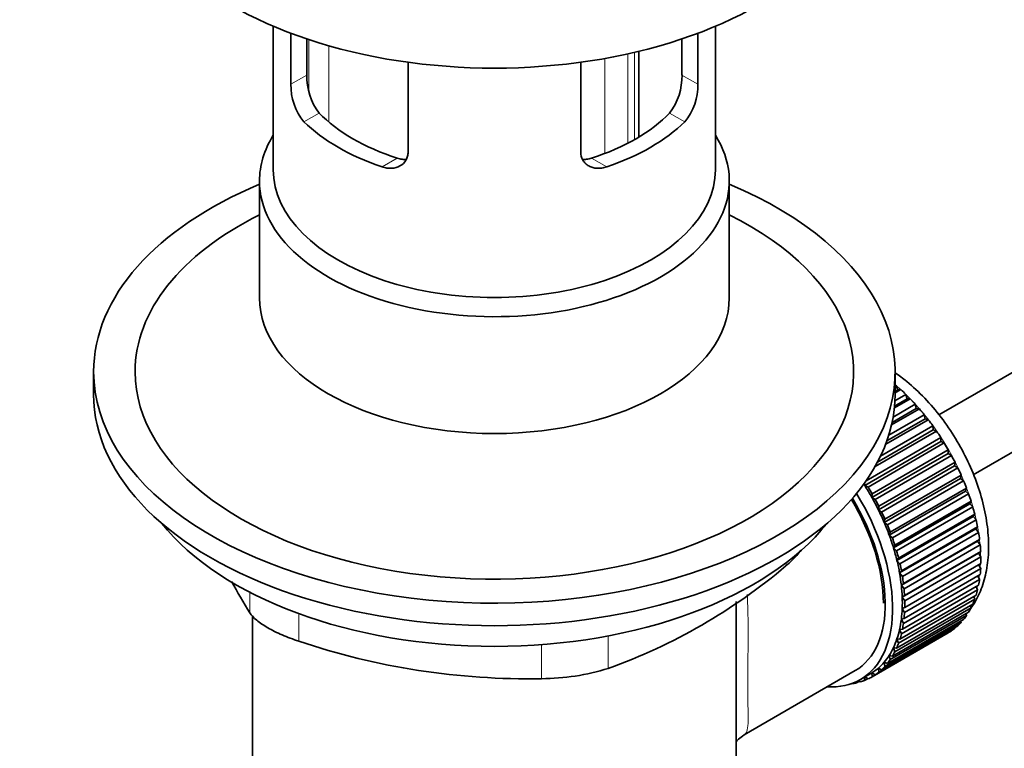
# Model space of a CAD drawing. Units: millimetres. Extents: x 0 to 1157, y 0 to 1892.
# Drawn here: x 215 to 287, y 304 to 357 of the extents above; entities that cross this region are included whole.
import ezdxf
from ezdxf import colors
from ezdxf.entities.mleader import LeaderData, LeaderLine
from ezdxf.math import Vec2, Vec3

# ---------------------------------------------------------------- set-up
doc = ezdxf.new("R2010")
doc.units = ezdxf.units.MM
doc.layers.add('DV7_Défaut', color=7, linetype='Continuous')
doc.layers.add('Défaut', color=7, linetype='Continuous')

# ---------------------------------------------------------------- blocks, each defined once
blk = doc.blocks.new('_DOT')
at = {"color": 0}
blk.add_line((0, 0), (-1, 0), dxfattribs=at)
at = {"color": 0, "const_width": 0.333}
blk.add_lwpolyline([(-0.1665, 0, 1), (0.1665, 0, 1)], format="xyb", close=True, dxfattribs=at)
blk = doc.blocks.new('SE6')
at = {"layer": 'DV7_Défaut', "color": 7, "linetype": 'Continuous', "lineweight": 35}
for p, q in [((363.976, 375.773), (281.836, 328.349)), ((284.324, 324.013), (366.253, 371.314)), ((233.667, 356.469), (233.667, 346.082)), ((265.667, 346.082), (265.667, 356.469)), ((234.936, 352.274), (234.936, 355.962)), ((236.091, 355.551), (236.091, 352.94)), ((263.244, 352.94), (263.244, 355.551)), ((264.398, 355.962), (264.398, 352.274)), ((260.128, 348.45), (260.128, 354.655)), ((243.422, 353.86), (243.422, 347.375)), ((255.913, 347.375), (255.913, 353.86)), ((232.667, 345.265), (232.667, 336.811)), ((266.667, 336.811), (266.667, 345.265)), ((220.667, 331.467), (220.667, 329.834)), ((278.667, 329.834), (278.667, 331.467)), ((278.667, 330.418), (278.754, 330.468)), ((279.07, 330.185), (278.667, 329.953)), ((278.866, 330.159), (278.667, 330.044)), ((278.754, 330.468), (278.866, 330.159)), ((278.866, 330.159), (279.07, 330.185)), ((279.76, 329.511), (278.617, 328.851)), ((279.545, 329.512), (278.63, 328.984)), ((278.656, 329.361), (279.453, 329.821)), ((279.453, 329.821), (279.545, 329.512)), ((279.545, 329.512), (279.76, 329.511)), ((280.425, 328.78), (278.412, 327.618)), ((280.201, 328.809), (278.452, 327.8)), ((278.527, 328.19), (280.129, 329.115)), ((280.129, 329.115), (280.201, 328.809)), ((280.201, 328.809), (280.425, 328.78)), ((281.06, 327.999), (277.985, 326.224)), ((280.83, 328.056), (278.074, 326.465)), ((278.21, 326.873), (280.779, 328.356)), ((280.779, 328.356), (280.83, 328.056)), ((280.83, 328.056), (281.06, 327.999)), ((281.661, 327.174), (277.22, 324.61)), ((281.425, 327.258), (277.397, 324.932)), ((277.617, 325.368), (281.396, 327.55)), ((281.396, 327.55), (281.425, 327.258)), ((281.425, 327.258), (281.661, 327.174)), ((281.983, 326.422), (276.468, 323.237)), ((276.57, 323.583), (281.975, 326.703)), ((281.975, 326.703), (281.983, 326.422)), ((281.983, 326.422), (282.222, 326.312)), ((282.222, 326.312), (276.706, 323.127)), ((276.997, 322.639), (282.513, 325.823)), ((282.513, 325.823), (282.499, 325.554)), ((282.499, 325.554), (276.984, 322.37)), ((282.739, 325.419), (277.224, 322.234)), ((277.488, 321.732), (283.004, 324.916)), ((282.499, 325.554), (282.739, 325.419)), ((283.004, 324.916), (282.969, 324.662)), ((282.969, 324.662), (277.453, 321.478)), ((283.208, 324.503), (277.692, 321.318)), ((282.969, 324.662), (283.208, 324.503)), ((283.388, 323.753), (277.873, 320.569)), ((277.929, 320.806), (283.444, 323.99)), ((283.625, 323.57), (278.109, 320.386)), ((283.444, 323.99), (283.388, 323.753)), ((283.388, 323.753), (283.625, 323.57)), ((276.468, 323.237), (276.462, 323.43)), ((276.706, 323.127), (276.468, 323.237)), ((283.755, 322.834), (278.239, 319.65)), ((278.316, 319.868), (283.831, 323.053)), ((283.831, 323.053), (283.755, 322.834)), ((283.755, 322.834), (283.986, 322.63)), ((276.984, 322.37), (276.997, 322.639)), ((277.224, 322.234), (276.984, 322.37)), ((283.986, 322.63), (278.471, 319.445)), ((278.645, 318.926), (284.161, 322.111)), ((284.161, 322.111), (284.064, 321.913)), ((277.453, 321.478), (277.488, 321.732)), ((277.692, 321.318), (277.453, 321.478)), ((284.064, 321.913), (278.549, 318.729)), ((284.29, 321.688), (278.774, 318.504)), ((284.064, 321.913), (284.29, 321.688)), ((277.873, 320.569), (277.929, 320.806)), ((284.315, 320.997), (278.8, 317.812)), ((278.916, 317.988), (284.431, 321.172)), ((284.532, 320.754), (279.017, 317.569)), ((284.431, 321.172), (284.315, 320.997)), ((284.315, 320.997), (284.532, 320.754)), ((278.109, 320.386), (277.873, 320.569)), ((284.505, 320.092), (278.989, 316.908)), ((279.124, 317.06), (284.639, 320.244)), ((284.639, 320.244), (284.505, 320.092)), ((284.505, 320.092), (284.712, 319.833)), ((278.239, 319.65), (278.316, 319.868)), ((278.471, 319.445), (278.239, 319.65)), ((284.712, 319.833), (279.197, 316.649)), ((279.268, 316.151), (284.784, 319.335)), ((284.784, 319.335), (284.632, 319.208)), ((278.549, 318.729), (278.645, 318.926)), ((278.774, 318.504), (278.549, 318.729)), ((284.632, 319.208), (279.117, 316.024)), ((284.828, 318.935), (279.312, 315.75)), ((284.632, 319.208), (284.828, 318.935)), ((278.8, 317.812), (278.916, 317.988)), ((279.017, 317.569), (278.8, 317.812)), ((284.696, 318.35), (279.181, 315.166)), ((279.349, 315.267), (284.864, 318.451)), ((284.879, 318.065), (279.363, 314.881)), ((284.864, 318.451), (284.696, 318.35)), ((284.696, 318.35), (284.879, 318.065)), ((284.864, 317.231), (279.349, 314.047)), ((279.363, 314.416), (284.879, 317.6)), ((284.709, 317.503), (284.864, 317.231)), ((278.989, 316.908), (279.124, 317.06)), ((279.197, 316.649), (278.989, 316.908)), ((284.784, 316.44), (279.268, 313.255)), ((279.312, 313.605), (284.828, 316.789)), ((284.658, 316.691), (284.784, 316.44)), ((279.117, 316.024), (279.268, 316.151)), ((279.312, 315.75), (279.117, 316.024)), ((284.639, 315.697), (279.124, 312.513)), ((279.197, 312.84), (284.712, 316.024)), ((284.54, 315.925), (284.639, 315.697)), ((284.431, 315.01), (278.916, 311.826)), ((279.017, 312.127), (284.532, 315.312)), ((279.181, 315.166), (279.349, 315.267)), ((279.363, 314.881), (279.181, 315.166)), ((284.356, 315.21), (284.431, 315.01)), ((267.167, 288.927), (267.167, 314.843)), ((284.161, 314.383), (278.645, 311.199)), ((278.774, 311.473), (284.29, 314.657)), ((279.181, 314.341), (279.363, 314.416)), ((279.349, 314.047), (279.181, 314.341)), ((284.108, 314.552), (284.161, 314.383)), ((232.167, 313.824), (232.167, 288.927)), ((278.109, 310.358), (283.625, 313.543)), ((283.831, 313.822), (278.316, 310.638)), ((278.471, 310.881), (283.986, 314.066)), ((279.117, 313.557), (279.312, 313.605)), ((279.268, 313.255), (279.117, 313.557)), ((283.798, 313.957), (283.831, 313.822)), ((283.004, 312.914), (277.488, 309.73)), ((277.692, 309.908), (283.208, 313.092)), ((283.444, 313.331), (277.929, 310.147)), ((278.989, 312.82), (279.197, 312.84)), ((279.124, 312.513), (278.989, 312.82)), ((282.997, 312.97), (283.004, 312.914)), ((283.426, 313.428), (283.444, 313.331)), ((282.513, 312.574), (276.997, 309.39)), ((277.224, 309.533), (282.739, 312.717)), ((278.916, 311.826), (278.8, 312.135)), ((278.8, 312.135), (279.017, 312.127)), ((282.512, 312.586), (282.513, 312.574)), ((278.645, 311.199), (278.549, 311.508)), ((278.549, 311.508), (278.774, 311.473)), ((278.316, 310.638), (278.239, 310.945)), ((278.239, 310.945), (278.471, 310.881)), ((277.488, 309.73), (277.453, 310.024)), ((277.453, 310.024), (277.692, 309.908)), ((277.929, 310.147), (277.873, 310.448)), ((277.873, 310.448), (278.109, 310.358)), ((267.74, 305.2), (275.777, 309.84)), ((276.152, 309.191), (276.859, 309.599)), ((276.46, 309.131), (276.467, 309.373)), ((276.678, 309.257), (276.46, 309.131)), ((276.491, 309.386), (276.706, 309.237)), ((276.997, 309.39), (276.984, 309.674)), ((276.984, 309.674), (277.224, 309.533)), ((275.531, 308.904), (275.545, 308.891)), ((276.084, 309.071), (275.88, 308.953)), ((275.88, 308.953), (275.892, 309.054)), ((276.024, 309.12), (276.145, 309.023))]:
    blk.add_line(p, q, dxfattribs=at)
at = {"layer": 'DV7_Défaut', "color": 7, "linetype": 'Continuous', "lineweight": 18}
for p, q in [((236.233, 351.808), (236.233, 355.504)), ((237.695, 355.053), (237.695, 349.524)), ((257.655, 347.26), (257.655, 354.135)), ((259.332, 354.47), (259.332, 348.006)), ((259.796, 348.256), (259.796, 354.576)), ((234.936, 352.274), (236.091, 352.94)), ((264.398, 352.274), (263.244, 352.94)), ((235.884, 349.555), (236.984, 350.19)), ((263.45, 349.555), (262.351, 350.19)), ((241.541, 346.289), (242.64, 346.924)), ((257.793, 346.289), (256.694, 346.924)), ((270.77, 317.428), (270.77, 317.64)), ((231.978, 314.015), (231.978, 315.502)), ((235.513, 313.96), (235.513, 311.974)), ((257.91, 312.353), (257.91, 310.003)), ((253.08, 309.256), (253.08, 311.722))]:
    blk.add_line(p, q, dxfattribs=at)
at = {"layer": 'DV7_Défaut', "color": 7, "linetype": 'Continuous', "lineweight": 35}
for centre, radius, start, end in [((240.463, 352.84), 4.373, 178.68341, 217.29559), ((258.784, 352.869), 4.461, 323.09733, 0.92367), ((239.221, 352.243), 4.285, 179.58689, 218.85385), ((260.173, 352.222), 4.225, 320.85818, 0.70108), ((243.948, 349.034), 41.453, 289.68208, 310.31792), ((272.11, 338.804), 47.171, 208.49944, 211.70268), ((252.128, 361.235), 51.988, 251.36238, 271.04966), ((253.009, 325.7), 16.444, 270.24842, 287.33954)]:
    blk.add_arc(centre, radius, start, end, dxfattribs=at)
for centre, major_axis, start_param, end_param in [((249.667, 369.026), (-27, 0), 0, 3.141593), ((249.667, 354.247), (-14.5, 0), 0.505912, 1.064885), ((249.667, 354.247), (14.5, 0), 5.218301, 5.777274), ((249.667, 354.247), (-16, 0), 0.532718, 1.038078), ((249.667, 354.247), (16, 0), 5.245107, 5.750467), ((249.667, 345.265), (-17, 0), 5.938484, 6.283185), ((249.667, 345.265), (-17, 0), 0, 3.486294), ((249.667, 346.082), (-16, 0), 0, 3.141593), ((249.667, 331.467), (-29, 0), 5.338758, 6.283185), ((249.667, 331.467), (-29, 0), 0, 4.08602), ((249.667, 331.467), (-26, 0), 5.425046, 6.283185), ((249.667, 331.467), (-26, 0), 0, 3.999732), ((249.667, 336.811), (17, 0), 3.141593, 6.283185), ((276.749, 322.526), (-5.75, 9.959), -1.124288, -1.074827), ((249.667, 329.834), (-29, 0), 0, 3.141593), ((276.749, 322.526), (-5.75, 9.959), -1.214048, -1.164587), ((276.749, 322.526), (-5.75, 9.959), -1.303808, -1.254346), ((276.749, 322.526), (-5.75, 9.959), -1.393567, -1.344106), ((276.749, 322.526), (-5.75, 9.959), -1.483327, -1.433866), ((276.749, 322.526), (-5.75, 9.959), 4.710098, 4.75956), ((276.749, 322.526), (5.75, -9.959), 1.478746, 1.528207), ((276.749, 322.526), (5.75, -9.959), 1.388986, 1.438447), ((276.749, 322.526), (5.75, -9.959), 1.299226, 1.348688), ((271.234, 319.342), (-5.625, 9.743), 4.689949, 4.779709), ((271.234, 319.342), (-5.75, 9.959), 4.710098, 4.75956), ((270.527, 318.933), (5.158, -8.933), 0.785398, 1.606081), ((270.527, 318.933), (5.25, -9.093), 0, 1.608881), ((270.527, 318.933), (5.625, -9.743), 0, 1.620064), ((271.234, 319.342), (5.625, -9.743), 1.458597, 1.548356), ((271.234, 319.342), (5.75, -9.959), 1.478746, 1.528207), ((276.749, 322.526), (5.75, -9.959), 1.209466, 1.258928), ((271.234, 319.342), (5.625, -9.743), 1.368837, 1.458597), ((276.749, 322.526), (5.75, -9.959), 1.119707, 1.169168), ((271.234, 319.342), (5.75, -9.959), 1.388986, 1.438447), ((276.749, 322.526), (5.75, -9.959), 1.029947, 1.079408), ((249.667, 326.894), (26.5, 0), 3.572999, 5.851778), ((271.234, 319.342), (5.625, -9.743), 1.279077, 1.368837), ((271.234, 319.342), (5.75, -9.959), 1.299226, 1.348688), ((271.234, 319.342), (5.625, -9.743), 1.189317, 1.279077), ((271.234, 319.342), (5.75, -9.959), 1.209466, 1.258928), ((276.749, 322.526), (5.75, -9.959), 0.940187, 0.989648), ((271.234, 319.342), (5.625, -9.743), 1.099557, 1.189317), ((271.234, 319.342), (5.75, -9.959), 1.119707, 1.169168), ((276.749, 322.526), (5.75, -9.959), 0.850427, 0.899889), ((271.234, 319.342), (5.625, -9.743), 1.009798, 1.099557), ((276.749, 322.526), (5.75, -9.959), 0.760668, 0.810129), ((271.234, 319.342), (5.75, -9.959), 1.029947, 1.079408), ((276.749, 322.526), (5.75, -9.959), 0.670908, 0.720369), ((271.234, 319.342), (5.625, -9.743), 0.920038, 1.009798), ((271.234, 319.342), (5.75, -9.959), 0.940187, 0.989648), ((276.749, 322.526), (5.75, -9.959), 0.581148, 0.630609), ((271.234, 319.342), (5.625, -9.743), 0.830278, 0.920038), ((271.234, 319.342), (5.75, -9.959), 0.850427, 0.899889), ((276.749, 322.526), (5.75, -9.959), 0.491388, 0.540849), ((271.234, 319.342), (5.625, -9.743), 0.740518, 0.830278), ((276.749, 322.526), (5.75, -9.959), 0.401628, 0.45109), ((271.234, 319.342), (5.625, -9.743), 0.650758, 0.740518), ((271.234, 319.342), (5.75, -9.959), 0.760668, 0.810129), ((276.749, 322.526), (5.75, -9.959), 0.311869, 0.36133), ((271.234, 319.342), (5.625, -9.743), 0.560999, 0.650758), ((271.234, 319.342), (5.75, -9.959), 0.670908, 0.720369), ((276.749, 322.526), (5.75, -9.959), 0.222109, 0.27157), ((271.234, 319.342), (5.625, -9.743), 0.471239, 0.560999), ((271.234, 319.342), (5.75, -9.959), 0.581148, 0.630609), ((276.749, 322.526), (5.75, -9.959), 0.042589, 0.09205), ((276.749, 322.526), (5.75, -9.959), 0.132349, 0.18181), ((271.234, 319.342), (5.625, -9.743), 0.381479, 0.471239), ((271.234, 319.342), (5.75, -9.959), 0.491388, 0.540849), ((271.234, 319.342), (5.625, -9.743), 0.291719, 0.381479), ((271.234, 319.342), (5.75, -9.959), 0.401628, 0.45109), ((271.234, 319.342), (5.625, -9.743), 0.20196, 0.291719), ((271.234, 319.342), (5.75, -9.959), 0.311869, 0.36133), ((271.234, 319.342), (5.625, -9.743), 0.02244, 0.1122), ((271.234, 319.342), (5.625, -9.743), 0.1122, 0.20196), ((271.234, 319.342), (5.75, -9.959), 0.132349, 0.18181), ((271.234, 319.342), (5.75, -9.959), 0.222109, 0.27157), ((271.234, 319.342), (-5.75, 9.959), 3.094422, 3.143883), ((271.234, 319.342), (-5.625, 9.743), 3.141593, 3.164033), ((271.234, 319.342), (5.75, -9.959), 0.042589, 0.09205), ((270.527, 318.933), (5.625, -9.743), 5.915977, 6.283185), ((271.234, 319.342), (5.75, -9.959), -0.22669, -0.177229), ((271.234, 319.342), (5.75, -9.959), -0.13693, -0.087469)]:
    blk.add_ellipse(centre, major_axis=major_axis, ratio=0.57735, start_param=start_param, end_param=end_param, dxfattribs=at)
at = {"layer": 'DV7_Défaut', "color": 7, "linetype": 'Continuous', "lineweight": 18}
for start_param, end_param in [(-1.062697, -1.010603), (4.209249, 5.204931), (4.118596, 4.15791), (4.028203, 4.065108), (3.938075, 3.97227), (3.848215, 3.878615), (3.758625, 3.783987), (3.669302, 3.68798)]:
    blk.add_ellipse((276.891, 322.608), major_axis=(-5.625, 9.743), ratio=0.57735, start_param=start_param, end_param=end_param, dxfattribs=at)
at = {"layer": 'DV7_Défaut', "color": 7, "linetype": 'Continuous', "lineweight": 35}
for points, knots in [([(243.422, 347.375), (243.422, 347.265), (243.408, 347.159), (243.356, 346.959), (243.316, 346.863), (243.163, 346.603), (243.014, 346.461), (242.659, 346.261), (242.45, 346.203), (242.119, 346.184), (242.004, 346.189), (241.774, 346.222), (241.658, 346.25), (241.541, 346.289)], [0, 0, 0, 0, 0.125, 0.125, 0.25, 0.25, 0.5, 0.5, 0.75, 0.75, 0.875, 0.875, 1, 1, 1, 1]), ([(257.793, 346.289), (257.677, 346.25), (257.561, 346.222), (257.332, 346.189), (257.217, 346.184), (256.995, 346.196), (256.889, 346.214), (256.685, 346.271), (256.587, 346.311), (256.409, 346.411), (256.328, 346.47), (256.184, 346.609), (256.121, 346.689), (255.968, 346.949), (255.913, 347.154), (255.913, 347.375)], [0, 0, 0, 0, 0.125, 0.125, 0.25, 0.25, 0.375, 0.375, 0.5, 0.5, 0.625, 0.625, 0.75, 0.75, 1, 1, 1, 1]), ([(242.64, 346.924), (242.76, 346.886), (242.878, 346.86), (243.091, 346.833), (243.187, 346.828), (243.281, 346.831)], [0, 0, 0, 0, 0.550068, 0.550068, 1, 1, 1, 1]), ([(256.063, 346.831), (256.153, 346.828), (256.246, 346.833), (256.457, 346.86), (256.575, 346.886), (256.694, 346.924)], [0, 0, 0, 0, 0.440613, 0.440613, 1, 1, 1, 1]), ([(284.129, 314.323), (284.13, 314.325), (284.383, 314.674), (284.816, 315.43), (285.247, 316.74), (285.454, 318.214), (285.426, 319.829), (285.159, 321.534), (284.663, 323.272), (283.96, 324.99), (283.069, 326.644), (282.015, 328.191), (280.818, 329.594), (279.699, 330.639), (278.951, 331.204), (278.674, 331.396)], [0, 0, 0, 0, 0.000405, 0.078261, 0.158922, 0.243203, 0.330315, 0.418661, 0.506883, 0.594773, 0.682461, 0.770205, 0.858234, 0.946839, 1, 1, 1, 1]), ([(270.77, 317.428), (271.077, 317.676), (271.34, 317.928), (271.664, 318.304), (271.758, 318.426), (271.839, 318.546)], [0, 0, 0, 0, 0.677837, 0.677837, 1, 1, 1, 1]), ([(231.978, 314.015), (232.09, 313.844), (232.255, 313.667), (232.582, 313.394), (232.705, 313.301), (232.971, 313.119), (233.115, 313.028), (233.424, 312.85), (233.59, 312.761), (233.94, 312.588), (234.122, 312.504), (234.687, 312.261), (235.094, 312.11), (235.513, 311.974)], [0, 0, 0, 0, 0.25, 0.25, 0.375, 0.375, 0.5, 0.5, 0.625, 0.625, 0.75, 0.75, 1, 1, 1, 1]), ([(267.136, 304.658), (267.188, 304.732), (267.348, 304.93), (267.582, 305.077), (267.752, 305.187)], [0, 0, 0, 0, 0.399387, 1, 1, 1, 1])]:
    blk.add_open_spline(points, degree=3, knots=knots, dxfattribs=at)
at = {"layer": 'DV7_Défaut', "color": 7, "linetype": 'Continuous', "lineweight": 18}
blk.add_open_spline([(267.955, 315.344), (268.005, 314.567), (268.025, 313.782), (268.039, 311.556), (268.001, 310.118), (268, 307.717), (268.038, 306.832), (268.022, 305.658), (267.962, 305.337), (267.752, 305.207), (267.749, 305.205), (267.746, 305.204)], degree=3, knots=[0, 0, 0, 0, 0.1517842, 0.1517842, 0.4330873, 0.4330873, 0.7143904, 0.7143904, 0.9956936, 0.9956936, 1, 1, 1, 1], dxfattribs=at)

msp = doc.modelspace()

# ---------------------------------------------------------------- block references
at = {"layer": 'Défaut'}
msp.add_blockref('SE6', (0, 0), dxfattribs=at)

# ---------------------------------------------------------------- leaders
at = {"layer": 'Défaut', "color": 7, "linetype": 'Continuous', "lineweight": 18}
ml = msp.add_multileader_mtext('Standard', dxfattribs=at)
ml.set_content('{\\pxsm0.9;\\fSolid Edge ISO|b1||i0||c0|p34;\\W1.;09/10/2017\\P}', color=256)
ml.set_leader_properties()
ml.set_arrow_properties(name='DOT')
ml.build(insert=Vec2(0, 0))
ml.multileader.update_dxf_attribs({"leader_type": 0, "dogleg_length": 0, "arrow_head_size": 12})
ctx = ml.context
ctx.base_point, ctx.char_height, ctx.arrow_head_size, ctx.landing_gap_size = Vec3(978.577, 1884.656), 12, 12, 4.2
notes = []
notes.append((ctx, [(0, (0, 0, 0), (0, 0), (1, 0), 1, [])]))
ctx.mtext.insert = Vec3(980.577, 1890.777)
ml = msp.add_multileader_mtext('Standard', dxfattribs=at)
ml.set_content('{\\pxsm0.9;\\fArial|b1||i0||c0|p34;\\W1.;6504/US\\P}', color=256)
ml.set_leader_properties()
ml.set_arrow_properties(name='DOT')
ml.build(insert=Vec2(0, 0))
ml.multileader.update_dxf_attribs({"leader_type": 0, "dogleg_length": 0, "arrow_head_size": 12})
ctx = ml.context
ctx.base_point, ctx.char_height, ctx.arrow_head_size, ctx.landing_gap_size = Vec3(259.451, 1884.477), 12, 12, 4.2
notes.append((ctx, [(0, (0, 0, 0), (0, 0), (1, 0), 1, [])]))
ctx.mtext.insert = Vec3(261.451, 1890.591)
for ctx, leaders in notes:
    for number, flags, end, landing, length, lines in leaders:
        leader = LeaderData()
        leader.index, (leader.has_last_leader_line, leader.has_dogleg_vector, leader.attachment_direction) = number, flags
        leader.last_leader_point, leader.dogleg_vector, leader.dogleg_length = Vec3(end), Vec3(landing), length
        for number, points, colour, breaks in lines:
            line = LeaderLine()
            line.index, line.vertices, line.color, line.breaks = number, Vec3.list(points), colors.encode_raw_color(colour), breaks
            leader.lines.append(line)
        ctx.leaders.append(leader)

doc.saveas('drawing.dxf')
